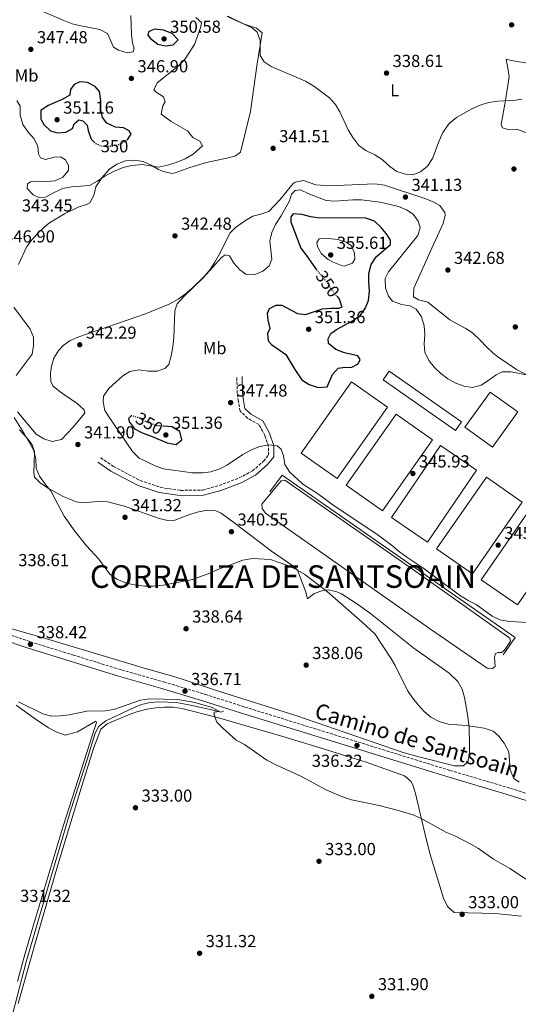
# Model space of a CAD drawing. Units: metres. Extents: x 597446 to 600898, y 4712923 to 4715287.
# Drawn here: x 597764 to 598051, y 4713213 to 4713779 of the extents above; entities that cross this region are included whole.
import ezdxf
from ezdxf.enums import TextEntityAlignment as Align

# ---------------------------------------------------------------- set-up
doc = ezdxf.new("R2010")
doc.units = ezdxf.units.M
doc.header["$MEASUREMENT"] = 0
doc.linetypes.add('DGN Style 3', pattern=[2.435891, 1.739922, -0.695969])
doc.linetypes.add('DGN Style 5', pattern=[1.217945, 0.521977, -0.695969])
for name, color, linetype, lineweight in [('Acequia sin especificar', 4, 'Continuous', 0), ('Balsa-alberca', 142, 'Continuous', 0), ('Camino', 7, 'DGN Style 3', 0), ('Cota de curva de nivel directora', 7, 'Continuous', 0), ('Cota de punto acotado terreno', 7, 'Continuous', 0), ('Curva de nivel directora', 30, 'Continuous', 30), ('Curva de nivel directora no vista', 30, 'DGN Style 5', 30), ('Curva de nivel intermedia', 30, 'Continuous', 0), ('Etiqueta de uso rústico', 92, 'Continuous', 0), ('Línea de cambio de uso (parcela vista)', 92, 'Continuous', 0), ('Línea de muro de contención', 1, 'Continuous', 13), ('Margen derecho', 7, 'Continuous', 0), ('Nave industrial', 1, 'Continuous', 13), ('Punto acotado terreno (símbolo)', 7, 'Continuous', 0), ('Texto de Corraliza', 7, 'Continuous', 0)]:
    doc.layers.add(name, color=color, linetype=linetype, lineweight=lineweight)
doc.styles.add('Style-Arial', font='arial.ttf')

# ---------------------------------------------------------------- blocks, each defined once
blk = doc.blocks.new('5PATER')
at = {"layer": 'Punto acotado terreno (símbolo)', "linetype": 'Continuous', "lineweight": 0}
h = blk.add_hatch(color=51, dxfattribs=at)
edge = h.paths.add_edge_path()
edge.add_ellipse((0, 0), major_axis=(-0.11, -0.111), ratio=0.999422, start_angle=0, end_angle=360)

msp = doc.modelspace()

# ---------------------------------------------------------------- linework, layer by layer
at = {"layer": 'Acequia sin especificar', "color": 4, "linetype": 'Continuous', "lineweight": 0}
msp.add_polyline3d([(597881.53, 4713381.14, 334.75), (597880.08, 4713380.66, 334.75), (597871.35, 4713382.75, 334.61), (597861.59, 4713384.9, 334.05), (597854.57, 4713386.11, 334.09), (597844.58, 4713386.6, 334.38), (597839.33, 4713386.2, 334.18), (597834.43, 4713384.96, 334), (597829.68, 4713383.06, 333.84), (597813.94, 4713375.71, 333.12), (597809.63, 4713372.44, 332.86), (597807.52, 4713367.9, 332.87), (597803.07, 4713353.3, 331.75), (597793.52, 4713323.85, 331.36), (597780.31, 4713278.93, 330.94), (597768.11, 4713237.1, 330.96), (597757.69, 4713197.18, 330.59)], dxfattribs=at)
at = {"layer": 'Balsa-alberca', "color": 142, "linetype": 'Continuous', "lineweight": 0, "elevation": 342.83, "flags": 128}
msp.add_lwpolyline([(598037.71, 4713406.89), (598036.25, 4713405.68), (598034.32, 4713405.45), (598033.11, 4713405.93), (598000.04, 4713428.8), (597905.66, 4713494.96), (597903.73, 4713497.63), (597903.5, 4713500.3), (597914.68, 4713513.56), (597916.86, 4713514.04), (597990.72, 4713462.47), (598046.24, 4713423.07), (598046.47, 4713421.37), (598043.07, 4713416.3), (598041.37, 4713414.86), (598039.43, 4713414.87), (598037.98, 4713414.39), (598037.24, 4713411.97), (598037.71, 4713406.89)], close=True, dxfattribs=at)
msp.add_lwpolyline([(598037.71, 4713406.89), (598036.25, 4713405.68), (598034.32, 4713405.45), (598033.11, 4713405.93), (598000.04, 4713428.8), (597905.66, 4713494.96), (597903.73, 4713497.63), (597903.5, 4713500.3), (597914.68, 4713513.56), (597916.86, 4713514.04), (597990.72, 4713462.47), (598046.24, 4713423.07), (598046.47, 4713421.37), (598043.07, 4713416.3), (598041.37, 4713414.86), (598039.43, 4713414.87), (598037.98, 4713414.39), (598037.24, 4713411.97), (598037.71, 4713406.89)], dxfattribs=at)
at = {"layer": 'Camino', "color": 7, "linetype": 'DGN Style 3', "lineweight": 0}
for points in [[(597810.85, 4713526.93, 342.21), (597818.33, 4713521.82, 342.59), (597833.55, 4713513.78, 343.35), (597845.15, 4713509.86, 343.35), (597856.76, 4713508.13, 343.35), (597869.58, 4713508.32, 343.72), (597879.03, 4713510.95, 343.72), (597890.42, 4713515.26, 343.72), (597898.18, 4713519.35, 343.72), (597904.49, 4713524.89, 344.48), (597907.41, 4713528.51, 344.48), (597907.43, 4713533.35, 344.86), (597905.27, 4713539.89, 345.62), (597901.91, 4713545.96, 345.62), (597895.39, 4713549.61, 345.62), (597891.04, 4713553.74, 346.37), (597890.1, 4713559.31, 347.13), (597889.39, 4713563.91, 347.13), (597889.18, 4713573.59, 347.13)], [(597740.75, 4713431.07, 337.11), (597770.48, 4713421.04, 338.25), (597795.13, 4713413.45, 338.62), (597822.93, 4713404.88, 338.25), (597847.1, 4713398.02, 337.49), (597870.79, 4713390.91, 335.98), (597893.76, 4713383.57, 335.6), (598011.72, 4713347.09, 337.49), (598046.53, 4713336.8, 339), (598088.58, 4713323.52, 339.55), (598094.26, 4713337.15, 340.32), (598093.56, 4713343.93, 340.7), (598084.18, 4713360.41, 341.08), (598076.26, 4713376.41, 341.84), (598073.15, 4713388.53, 342.59), (598072.71, 4713398.93, 342.97), (598073.22, 4713407.88, 344.48), (598074.72, 4713420.22, 345.24)]]:
    msp.add_polyline3d(points, dxfattribs=at)
at = {"layer": 'Curva de nivel directora', "color": 30, "linetype": 'Continuous', "lineweight": 30, "elevation": 350, "flags": 128}
for points in [[(597841.9, 4713773.35), (597838.42, 4713771.87), (597838.05, 4713769.89), (597839.53, 4713767.9), (597843.73, 4713764.67), (597847.94, 4713763.66), (597852.65, 4713764.26), (597855.51, 4713767.23), (597851.93, 4713770.83), (597847.1, 4713772.83), (597841.9, 4713773.35)], [(597826.07, 4713709.5), (597826.09, 4713709.51), (597828.42, 4713712.93), (597827.31, 4713714.79), (597823.98, 4713716.66), (597819.39, 4713717.05), (597814.45, 4713719.3), (597811.98, 4713722.53), (597811, 4713726.87), (597811.02, 4713732.2), (597810.18, 4713737.4), (597807.71, 4713740.39), (597803.38, 4713742.76), (597798.92, 4713743.02), (597795.57, 4713741.55), (597793.45, 4713738.7), (597793.07, 4713735.36), (597788.72, 4713732.84), (597780.66, 4713729.46), (597776.44, 4713726.62), (597776.39, 4713721.62), (597778.14, 4713718.56), (597781.97, 4713714.96), (597786.05, 4713713.7), (597790.89, 4713714.06), (597794.61, 4713716.15), (597795.61, 4713718.87), (597798.35, 4713721.22), (597800.7, 4713720.71), (597803.17, 4713718.23), (597803.78, 4713715.13), (597805.37, 4713710.16), (597807.07, 4713708.45)], [(597946.68, 4713619.8), (597948.01, 4713618.21), (597949.61, 4713613.49), (597947.87, 4713612.76), (597943.29, 4713612.77), (597938.3, 4713612.35), (597928.4, 4713609.11), (597924.19, 4713609.74), (597915.29, 4713614.48), (597911.57, 4713614.37), (597907.85, 4713612.53), (597906.6, 4713609.81), (597906.96, 4713606.21), (597908.06, 4713601.25), (597906.81, 4713598.28), (597907.16, 4713594.07), (597909.14, 4713592.08), (597917.3, 4713586.28), (597922.43, 4713577.61), (597926.53, 4713571.7), (597930.76, 4713569.04), (597936.02, 4713567.36), (597941.21, 4713567.62), (597944.26, 4713574.73), (597947.5, 4713578.44), (597950.1, 4713578.8), (597955.31, 4713578.9), (597959.03, 4713580.87), (597960.03, 4713583.35), (597958.68, 4713585.58), (597951, 4713587.22), (597946.17, 4713589.22), (597941.97, 4713592.58), (597941.61, 4713595.31), (597943.23, 4713598.4), (597946.46, 4713600.62), (597955.65, 4713605.67), (597960, 4713608.62), (597962.96, 4713612.65), (597964.9, 4713617.32), (597965.5, 4713622.62), (597965.02, 4713627.81), (597965.14, 4713632.81), (597966.39, 4713637.98), (597969.34, 4713642.49), (597977.49, 4713649.45), (597977.5, 4713651.93), (597975.65, 4713655.03), (597972.32, 4713659.13), (597968.25, 4713662.86), (597963.42, 4713664.61), (597958.43, 4713664.88), (597936.99, 4713664.7), (597931.71, 4713665.35), (597926.63, 4713666.73), (597921.64, 4713667.19), (597920.18, 4713665.51), (597920.3, 4713662.54), (597925.94, 4713647.4), (597929.03, 4713643.47), (597934.89, 4713634.97)], [(597828.53, 4713550.99), (597828.43, 4713551.01), (597826.84, 4713549.51), (597827.45, 4713547.28), (597830.41, 4713543.55), (597834.82, 4713541.19), (597839.6, 4713539.59), (597849.09, 4713535.43), (597854.29, 4713534.42), (597857.64, 4713537.13), (597856.41, 4713541.98), (597851.82, 4713544.7), (597847.17, 4713545.04)]]:
    msp.add_lwpolyline(points, dxfattribs=at)
at = {"layer": 'Curva de nivel directora no vista', "color": 30, "linetype": 'DGN Style 5', "lineweight": 30, "elevation": 350, "flags": 128}
for points in [[(597807.07, 4713708.45), (597807.96, 4713707.55), (597811.92, 4713706.05), (597816.75, 4713706.03), (597821.71, 4713707.13), (597826.07, 4713709.5)], [(597934.89, 4713634.97), (597934.92, 4713634.91), (597938.49, 4713631.08), (597944.68, 4713622.18), (597946.68, 4713619.8)], [(597847.17, 4713545.04), (597842.8, 4713545.36), (597838.1, 4713547.06), (597833.28, 4713549.73), (597828.53, 4713550.99)]]:
    msp.add_lwpolyline(points, dxfattribs=at)
at = {"layer": 'Curva de nivel intermedia', "color": 30, "linetype": 'Continuous', "lineweight": 0, "flags": 128}
for points, elevation in [([(597774.95, 4713784.73), (597789.76, 4713778.24), (597794.58, 4713776.49), (597799.4, 4713775.16), (597810.31, 4713773.21), (597814.77, 4713770.9), (597818.2, 4713763.02), (597821.04, 4713761.28), (597826.12, 4713759.65), (597829.59, 4713760.38), (597830.21, 4713762.36), (597829.23, 4713765.34), (597828.54, 4713770.29), (597828.3, 4713781.2)], 345), ([(597865.59, 4713779.95), (597868.8, 4713777.09), (597868.54, 4713774.61), (597864.79, 4713764.59), (597859.06, 4713755.69), (597855.45, 4713751.99), (597843.28, 4713742.49), (597841.4, 4713738.53), (597842.76, 4713737.04), (597846.99, 4713734.4), (597847.95, 4713731.57), (597846.57, 4713729.22), (597845.69, 4713724.39), (597851.37, 4713720.25), (597860.89, 4713714.8), (597863.85, 4713711.07), (597867.93, 4713708.95), (597869.41, 4713706.22), (597864.07, 4713701.55), (597859.38, 4713698.76), (597854.33, 4713696.72), (597849.23, 4713695.15), (597844.09, 4713694.04), (597834.79, 4713695.54), (597828.73, 4713694.96), (597823.89, 4713693.71), (597818.31, 4713691.41), (597813.22, 4713688.83), (597808.87, 4713685.87), (597804.47, 4713683.49), (597794.12, 4713682.7), (597789.2, 4713681.78), (597784.07, 4713679.51), (597779.23, 4713676.81), (597775.26, 4713676.57), (597772.05, 4713678.07), (597768.59, 4713681.68), (597768.73, 4713684.4), (597770.46, 4713685.51), (597774.68, 4713685.99), (597779.76, 4713685.73), (597784.74, 4713686.13), (597789.18, 4713688.29), (597792.29, 4713692), (597792.3, 4713694.97), (597790.58, 4713698.2), (597787.74, 4713699.95), (597784.14, 4713699.83), (597779.18, 4713698.37), (597776.34, 4713699.37), (597775.11, 4713701.6), (597774.75, 4713705.82), (597772.66, 4713710.28), (597769.2, 4713714.14), (597766.12, 4713718.61), (597764.66, 4713723.82), (597764.68, 4713729.15), (597762.7, 4713732.37)], 345), ([(597959.25, 4713706.38), (597955.87, 4713710.97), (597953.28, 4713715.43), (597948.41, 4713725.76), (597945.85, 4713730.05), (597942.46, 4713733.81), (597933.48, 4713740.59), (597928.64, 4713743.42), (597908.98, 4713751.79), (597904.84, 4713754.59), (597902.68, 4713758.14), (597902.59, 4713766.81), (597900.87, 4713771.65), (597898.03, 4713774.01), (597883.61, 4713780.56)], 340), ([(598053.13, 4713733.06), (598049.53, 4713732.45), (598039.25, 4713731.87), (598033.79, 4713731.15), (598029.03, 4713729.63), (598024.25, 4713727.54), (598015.54, 4713722.62), (598011.25, 4713719.04), (598007.72, 4713713.91), (598005.52, 4713709.09), (598001.71, 4713699.05), (597998.72, 4713694.6), (597994.87, 4713691.27), (597990.4, 4713689.67), (597986.07, 4713689.94), (597981.24, 4713691.56), (597977.08, 4713694.34), (597972.72, 4713698.41), (597968.55, 4713701.17), (597963.44, 4713703.65), (597959.25, 4713706.38)], 340), ([(597976.32, 4713633.72), (597993.25, 4713654.6), (597994.5, 4713659.3), (597993.52, 4713662.9), (597990.62, 4713666.97), (597986.73, 4713669.36), (597982.17, 4713671.4), (597971.56, 4713673.85), (597960.86, 4713675.16), (597955.86, 4713675.18), (597945.62, 4713674.34), (597940.63, 4713674.74), (597930.52, 4713678.74), (597925.69, 4713680.98), (597922.72, 4713680.5), (597920.6, 4713678.4), (597919.47, 4713674.69), (597914.59, 4713665.91), (597911.5, 4713661.09), (597909.37, 4713656.51), (597908.24, 4713651.64), (597909.32, 4713641.02), (597907.69, 4713637.31), (597904.21, 4713634.1), (597899.56, 4713632.23), (597894.29, 4713632.53), (597890.83, 4713634.89), (597887.5, 4713638.75), (597884.92, 4713643.09), (597882.44, 4713643.6), (597880.33, 4713641.99), (597869.93, 4713630.45), (597858.62, 4713619.71), (597854.83, 4713615.45), (597853.45, 4713611.36), (597852.9, 4713595.88), (597852.39, 4713590.68), (597851.5, 4713585.48), (597850.12, 4713580.52), (597847.76, 4713578.3), (597843.29, 4713576.71), (597838.29, 4713576.72), (597832.76, 4713577.37), (597827.56, 4713576.52), (597823.58, 4713573.93), (597815.63, 4713566.65), (597812.51, 4713562.32), (597812.25, 4713558.98), (597813.36, 4713554.1), (597816.14, 4713549.59), (597829.25, 4713530.42), (597833.08, 4713526.69), (597842.31, 4713522.21), (597847.08, 4713520.57), (597863.65, 4713518.15), (597869.35, 4713518.13), (597874.3, 4713518.83), (597879.39, 4713520.45), (597883.78, 4713522.86), (597892.68, 4713528.83), (597897.27, 4713531.29), (597901.88, 4713533.22), (597907.32, 4713534.23), (597912.4, 4713533.84), (597914.62, 4713531.85), (597916.09, 4713528), (597916.82, 4713523.05), (597919.44, 4713518.78), (597927.06, 4713511.73), (597935.54, 4713506.28), (597939.97, 4713503.08), (597943.87, 4713500.27), (597970.44, 4713482.33), (597978.97, 4713476.11), (597982.72, 4713472.79), (597986.93, 4713469.64), (597996.15, 4713463.65), (598017.18, 4713447.86), (598022.22, 4713444.73), (598026.72, 4713442.53), (598035.94, 4713435.88), (598040.44, 4713433.69), (598045.97, 4713432.75), (598056.62, 4713432.09)], 345), ([(597941.82, 4713653.04), (597936.61, 4713652.69), (597935.24, 4713650.71), (597935.6, 4713648.23), (597937.94, 4713644.14), (597941.76, 4713640.95), (597944.62, 4713639.28), (597949.34, 4713637.42), (597950.8, 4713637.15), (597955.64, 4713638.75), (597957.01, 4713641.09), (597956.9, 4713644.44), (597955.06, 4713648.66), (597951.97, 4713650.78), (597947.22, 4713652.34), (597941.82, 4713653.04)], 355), ([(597974.58, 4713624.39), (597974.38, 4713630.06), (597976.32, 4713633.72)], 345), ([(598060.48, 4713573.57), (598046.86, 4713576.22), (598041.78, 4713576.36), (598038.31, 4713574.64), (598034.08, 4713571.43), (598029.61, 4713568.6), (598024.76, 4713567.38), (598019.82, 4713568.14), (598015.12, 4713569.84), (598010.54, 4713572.26), (598006.46, 4713575.25), (598002.76, 4713578.86), (597999.62, 4713582.74), (597997.22, 4713587.68), (597996.86, 4713592.26), (597997.25, 4713597.71), (597996.95, 4713602.7), (597995.43, 4713607.88), (597992.35, 4713612.35), (597988.89, 4713614.22), (597983.94, 4713614.98), (597978.74, 4713616.98), (597976.39, 4713619.72), (597974.58, 4713624.39)], 345), ([(597760.93, 4713613.44), (597770.41, 4713600.89), (597772.35, 4713596.28), (597772.35, 4713591.46), (597771.47, 4713586.39), (597762.26, 4713574.28)], 340), ([(597761.06, 4713549.99), (597766.97, 4713540.76), (597772.26, 4713531.37), (597773.61, 4713526.29), (597773.83, 4713520.96), (597775.71, 4713516.33), (597779, 4713511.65), (597782.21, 4713507.81), (597784.73, 4713503.08), (597789.91, 4713493.35), (597796.08, 4713484.73), (597802.72, 4713476.21), (597809.82, 4713468.54), (597816.23, 4713459.97), (597820.26, 4713457.01), (597825.76, 4713454.73), (597831.08, 4713453.6), (597836.05, 4713453.1), (597841.28, 4713453.04), (597846.83, 4713453.58), (597863.68, 4713456.83), (597873.56, 4713460.44), (597878.32, 4713462.72), (597892.7, 4713468.08)], 340), ([(597892.7, 4713468.08), (597898.15, 4713468.97), (597908.57, 4713468.43), (597918.43, 4713464.99), (597923.34, 4713462.61), (597928.23, 4713459.79), (597941.34, 4713449.86), (597961.22, 4713432.44), (597968.51, 4713425.58), (597977.75, 4713411.69), (597980.26, 4713407.36), (597987.35, 4713393.07), (597990.15, 4713388.93), (597993.44, 4713384.82), (597996.97, 4713381.01), (598000.68, 4713377.67), (598005.51, 4713375.16), (598010.67, 4713373.66), (598020.98, 4713373), (598031.38, 4713371.35), (598036.58, 4713369.72), (598039.79, 4713366.73), (598042.87, 4713362.81), (598045.52, 4713357.8), (598046.28, 4713347.51), (598048.37, 4713342.54), (598051.46, 4713340.43)], 340), ([(597763.58, 4713386.6), (597777.71, 4713379.59), (597782.52, 4713378.22), (597787.65, 4713378.43), (597792.7, 4713379.09), (597802.94, 4713381.22), (597813.52, 4713381.32), (597818.45, 4713382.16), (597833.86, 4713387.44), (597838.8, 4713388.29), (597855.18, 4713387.96), (597864.97, 4713386.09), (597874.98, 4713383.2), (597879.19, 4713380.96), (597876.21, 4713380.6), (597876.08, 4713378.86), (597877.68, 4713374.89), (597880.89, 4713371.66), (597888.79, 4713364.57), (597893.62, 4713362.07), (597906.38, 4713353.01), (597911.28, 4713350.43), (597925.89, 4713343.74), (597940.6, 4713336.01), (597950, 4713331.89), (597955.2, 4713330.13), (597971.05, 4713326.98), (597981.32, 4713324.34), (597991, 4713321.34), (597995.91, 4713319.16), (598009.65, 4713311.35), (598014.48, 4713309.48), (598023.75, 4713304.73), (598028.08, 4713302.12)], 335), ([(598028.08, 4713302.12), (598036.73, 4713296.01), (598046.13, 4713290.78), (598059.6, 4713281.93), (598064, 4713279.55), (598074.82, 4713275.93), (598084.31, 4713272.13), (598093.14, 4713266.39), (598098.08, 4713264.2), (598108.59, 4713260.44), (598118.36, 4713257.49), (598129.64, 4713257.02), (598133.59, 4713254.9), (598136.55, 4713251.42), (598138.4, 4713246.58), (598137.89, 4713242.74), (598135.52, 4713238.54), (598133.94, 4713233.79), (598130.38, 4713218.79), (598130.2, 4713208.2)], 335)]:
    msp.add_lwpolyline(points, dxfattribs=dict(at, elevation=elevation))
at = {"layer": 'Línea de cambio de uso (parcela vista)', "color": 92, "linetype": 'Continuous', "lineweight": 0}
for points in [[(597763.54, 4713638, 341.74), (597768.41, 4713648.39, 342.87), (597771.46, 4713652.38, 342.99), (597774.78, 4713656.11, 342.92), (597778.45, 4713659.53, 342.84), (597781.53, 4713661.89, 342.87), (597790.16, 4713667.06, 343.28), (597798.02, 4713671.03, 343.63), (597802.81, 4713672.5, 343.6), (597804.56, 4713673.43, 343.63), (597806.89, 4713677.7, 344.1), (597808.13, 4713682.72, 344.68), (597811.53, 4713687.86, 345), (597816.01, 4713692.74, 345.14), (597820.24, 4713695.64, 345.14), (597825.22, 4713697.55, 345.14), (597830.25, 4713698.09, 345.14), (597835.22, 4713697.32, 345.14), (597839.85, 4713695.16, 344.99), (597844.2, 4713692.58, 344.63), (597846.98, 4713691.42, 344.39), (597851.95, 4713690.43, 343.8), (597853.75, 4713690.67, 343.63), (597862.23, 4713693.79, 343.25), (597871.77, 4713696.7, 342.59), (597885.24, 4713699.51, 342.12), (597888.39, 4713700.47, 342.12), (597891.3, 4713702.64, 342.12), (597896.95, 4713726.09, 340.98), (597900.73, 4713752.31, 339.65), (597903.65, 4713771.32, 339.47), (597900.51, 4713773.99, 339.47), (597893.02, 4713776.44, 339.85), (597884.03, 4713780.81, 339.85)], [(598057.6, 4713712.97, 342.05), (598050.11, 4713715.9, 341.68), (598045.09, 4713715.66, 341.44), (598041.88, 4713716.66, 341.3), (598041.16, 4713718.59, 341.3), (598043.63, 4713732.38, 340.16), (598045.86, 4713745.92, 339.78), (598045.09, 4713750.84, 339.46), (598043.96, 4713756.09, 339.41), (598046.86, 4713755.36, 339.41), (598070.32, 4713751.4, 340.16)], [(598058.78, 4713573.05, 345.14), (598049.91, 4713577.58, 344.26), (598039.26, 4713584.87, 343.17), (598036.32, 4713587.17, 342.87), (598032.72, 4713590.62, 342.57), (598029.38, 4713594.39, 342.44), (598024.75, 4713598.82, 342.5), (598020.51, 4713601.45, 342.72), (598011.71, 4713606.13, 343.25), (597998.92, 4713616.34, 343.63), (597993.73, 4713617.73, 343.67), (597990.7, 4713619.52, 343.63), (597990.95, 4713624.32, 343.44), (598002.29, 4713649.44, 342.68), (598007.79, 4713661.56, 341.74), (598009.03, 4713666.44, 340.73), (598008.78, 4713667.85, 340.61), (598005.83, 4713671.89, 340.61), (598002.51, 4713673.92, 340.61), (597997.83, 4713675.85, 340.61), (597974.05, 4713683.63, 340.8), (597968.43, 4713684.45, 340.98), (597942.29, 4713683.33, 341.74), (597937.31, 4713683.56, 342.24), (597934.55, 4713683.85, 342.5), (597927.54, 4713686.29, 342.5), (597922.65, 4713685.44, 342.83), (597921.48, 4713684.62, 342.87), (597913.93, 4713675.23, 342.97), (597907.63, 4713668.46, 343.25), (597902.97, 4713666.87, 343.66), (597898.43, 4713665.83, 344.01), (597894.15, 4713663.26, 344.04), (597888.43, 4713659.36, 343.76), (597885.08, 4713655.95, 343.63), (597879.35, 4713644.29, 344.21), (597876.55, 4713639.29, 344.39), (597873.75, 4713635.15, 344.45), (597870.56, 4713631.32, 344.45), (597863.38, 4713624.22, 344.3), (597859.53, 4713620.99, 344.21), (597855.45, 4713618.11, 344.12), (597850.57, 4713615.42, 344.01), (597836.71, 4713609.69, 343.68), (597797.75, 4713596.26, 341.74), (597793.29, 4713594.28, 341.54), (597789.27, 4713591.35, 341.4), (597786.83, 4713588.79, 341.36), (597783.99, 4713584.22, 341.41), (597782.52, 4713579.49, 341.56), (597781.94, 4713575.5, 341.74), (597782.26, 4713570.52, 341.99), (597783.61, 4713567.99, 342.12), (597787.55, 4713564.72, 342.3), (597797.41, 4713558.02, 342.81), (597801.42, 4713554.53, 343.16), (597801.7, 4713552.44, 343.25), (597794.79, 4713544.34, 342.72), (597788.34, 4713537.48, 342.5), (597783.01, 4713536.29, 342.5), (597778.22, 4713537.78, 342.21), (597773.84, 4713540.43, 341.85), (597763.11, 4713553.24, 341.08)], [(597764.22, 4713542.88, 340.2), (597768.41, 4713538.36, 340.29), (597771.49, 4713534.31, 340.27), (597772.83, 4713530.52, 340.23), (597772.56, 4713523.51, 339.85), (597772.46, 4713518.51, 340.12)], [(597772.46, 4713518.51, 340.12), (597772.77, 4713515.76, 340.23), (597776.28, 4713512.2, 340.23), (597780.63, 4713509.35, 340.23), (597789.32, 4713504.6, 340.23), (597793.07, 4713503.08, 340.3), (597796.85, 4713501.55, 340.38), (597800.79, 4713500.9, 340.61), (597807.09, 4713501.6, 340.98), (597812.09, 4713501.79, 340.98), (597814.83, 4713501.57, 340.98), (597824.5, 4713499.07, 341.33), (597844.56, 4713492.03, 341.36), (597849.54, 4713490.9, 341.36), (597853.51, 4713491.03, 341.36), (597861.51, 4713494.15, 342.12), (597866.36, 4713495.56, 342.21), (597872.16, 4713496.77, 342.12), (597877.11, 4713496.41, 341.88), (597880.14, 4713495.05, 341.74), (597888.28, 4713489.14, 341.47), (597909.1, 4713473.16, 340.23), (597921.45, 4713464.7, 339.87), (597924.07, 4713462.22, 339.85), (597928.62, 4713450.1, 339.85), (597929.82, 4713445.74, 339.47), (597933.66, 4713448.86, 340.23), (597938.54, 4713450.62, 340.23), (597941.94, 4713451.02, 340.23), (597946.73, 4713449.88, 340.23), (597949.43, 4713448.57, 340.23), (597958.06, 4713443.16, 340.38), (597966.05, 4713437.43, 340.59), (597990.94, 4713417.45, 340.61), (598011.36, 4713403.08, 340.61), (598016.28, 4713398.24, 340.61), (598018.76, 4713393.77, 340.61), (598020.18, 4713388.98, 340.61), (598021.88, 4713379.24, 340.5), (598022.72, 4713371.84, 340.23), (598022.92, 4713362.16, 340.23), (598022.89, 4713357.2, 339.69), (598021.92, 4713351.76, 338.72), (598019.25, 4713349.83, 337.96), (598014.24, 4713349.78, 337.96), (597994.54, 4713354.7, 337.48), (597984.91, 4713357.45, 337.27), (597923.6, 4713378.49, 336.55), (597878.67, 4713392.59, 336.08), (597867.2, 4713396.6, 336.45), (597852.89, 4713401.03, 337.28), (597844.06, 4713403.61, 338.19), (597834.53, 4713406.32, 339.7), (597830.94, 4713407.38, 339.85), (597779.21, 4713423.05, 338.34), (597758.42, 4713428.94, 337.2)], [(597762.34, 4713384.58, 334.72), (597772.68, 4713377.07, 333.95), (597780.93, 4713371.65, 333.49), (597785.66, 4713369.13, 333.35), (597790.42, 4713367.44, 333.35), (597797.52, 4713369.33, 333.35), (597808.03, 4713375.52, 333.71), (597808.43, 4713374.62, 333.73), (597807.45, 4713371.72, 333.35), (597802.85, 4713357.45, 332.8), (597789.32, 4713314.98, 331.75), (597771.46, 4713255.69, 331.46), (597767.3, 4713241.28, 331.03), (597763.08, 4713225.71, 330.66)], [(597773.31, 4713248.29, 331.15), (597786.35, 4713293.37, 331.74), (597801.1, 4713341.27, 332.44), (597806.9, 4713360.33, 333.01), (597810.88, 4713370.75, 333.19), (597814.69, 4713373.86, 333.19), (597826.94, 4713379.07, 333.19), (597831.63, 4713380.72, 333.19), (597837.55, 4713382.27, 333.19), (597842.52, 4713383.12, 333.29), (597847.56, 4713383.55, 333.52), (597852.59, 4713383.46, 333.77), (597857.54, 4713382.76, 333.94), (597877.22, 4713377.77, 333.95), (597915.59, 4713366.55, 335.34), (597935.08, 4713360.76, 335.71), (597963.62, 4713351.76, 336.1), (597985.51, 4713343.99, 336.22), (597989.34, 4713340.68, 336.22), (597990.33, 4713338.65, 336.22), (597991.82, 4713333.86, 336.22), (597993.88, 4713325.56, 336.04), (597997.27, 4713311.01, 334.47), (598000.17, 4713299.42, 333.77), (598008, 4713273.73, 333.19), (598010.4, 4713268.88, 333.19), (598014.12, 4713265.49, 333.19), (598037.98, 4713264.91, 333.19), (598052.88, 4713263.38, 333.69)], [(597763.43, 4713213.07, 330.92), (597773.31, 4713248.29, 331.15)]]:
    msp.add_polyline3d(points, dxfattribs=at)
at = {"layer": 'Línea de muro de contención', "color": 1, "linetype": 'Continuous', "lineweight": 13}
msp.add_polyline3d([(597908.12, 4713507.3, 344.35), (597915.17, 4713516.95, 344.72), (598049.14, 4713423.54, 344.72), (598042.33, 4713413.65, 343.21)], dxfattribs=at)
at = {"layer": 'Margen derecho', "color": 7, "linetype": 'Continuous', "lineweight": 0}
for points in [[(597809.16, 4713524.45, 342.21), (597816.78, 4713519.24, 342.59), (597832.36, 4713511.01, 343.35), (597844.44, 4713506.93, 343.35), (597856.56, 4713505.12, 343.35), (597870.02, 4713505.33, 343.72), (597879.97, 4713508.09, 343.72), (597891.66, 4713512.52, 343.72), (597899.89, 4713516.86, 343.72), (597906.66, 4713522.81, 344.48), (597910.4, 4713527.45, 344.48), (597910.43, 4713533.83, 344.86), (597908.03, 4713541.1, 345.62), (597904.12, 4713548.16, 345.62), (597897.18, 4713552.04, 345.62), (597893.83, 4713555.22, 346.37), (597893.06, 4713559.79, 347.13), (597892.38, 4713564.17, 347.13), (597892.18, 4713573.65, 347.13)], [(597738.88, 4713427.55, 337.11), (597768.6, 4713417.52, 338.25), (597793.29, 4713409.92, 338.62), (597821.12, 4713401.34, 338.25), (597845.31, 4713394.47, 337.49), (597868.95, 4713387.38, 335.98), (597891.9, 4713380.04, 335.6), (598009.89, 4713343.55, 337.49), (598044.69, 4713333.26, 339), (598100.49, 4713315.65, 339.38), (598116.21, 4713310.51, 339), (598144.53, 4713301.93, 338.25), (598202.77, 4713284.3, 335.98), (598236.37, 4713273.77, 334.09), (598260.55, 4713266.42, 333.71), (598289.54, 4713257.61, 333.71), (598379.98, 4713228.47, 335.6)]]:
    msp.add_polyline3d(points, dxfattribs=at)
at = {"layer": 'Nave industrial', "color": 1, "linetype": 'Continuous', "lineweight": 13, "flags": 128}
for points, elevation in [([(598018.37, 4713547.55), (598014.82, 4713542.49), (597973.3, 4713571.68), (597976.86, 4713576.74), (598018.37, 4713547.55)], 349.26), ([(597975.81, 4713555.94), (597946.87, 4713514.9), (597926.17, 4713529.5), (597955.11, 4713570.54), (597975.81, 4713555.94)], 350.02), ([(598001.64, 4713537.21), (597972.94, 4713496.42), (597952.1, 4713511.08), (597980.8, 4713551.87), (598001.64, 4713537.21)], 350.02), ([(598026.99, 4713519.69), (597998.76, 4713478.41), (597978.03, 4713492.59), (598006.25, 4713533.87), (598026.99, 4713519.69)], 350.02), ([(598053.3, 4713501.45), (598024.59, 4713460.17), (598004.06, 4713474.45), (598032.76, 4713515.73), (598053.3, 4713501.45)], 350.02)]:
    msp.add_lwpolyline(points, close=True, dxfattribs=dict(at, elevation=elevation))
for points, elevation in [([(598014.82, 4713542.49), (597973.3, 4713571.68), (597976.86, 4713576.74), (598018.37, 4713547.55), (598014.82, 4713542.49)], 349.26), ([(597946.87, 4713514.9), (597926.17, 4713529.5), (597955.11, 4713570.54), (597975.81, 4713555.94), (597946.87, 4713514.9)], 350.02), ([(597980.8, 4713551.87), (597952.1, 4713511.08), (597972.94, 4713496.42), (598001.64, 4713537.21), (597980.8, 4713551.87)], 350.02), ([(597998.76, 4713478.41), (597978.03, 4713492.59), (598006.25, 4713533.87), (598026.99, 4713519.69), (597998.76, 4713478.41)], 350.02), ([(598032.76, 4713515.73), (598004.06, 4713474.45), (598024.59, 4713460.17), (598053.3, 4713501.45), (598032.76, 4713515.73)], 350.02)]:
    msp.add_lwpolyline(points, dxfattribs=dict(at, elevation=elevation))
at = {"layer": 'Nave industrial', "color": 1, "linetype": 'Continuous', "lineweight": 13, "extrusion": (0.008886, 0.012343, 0.999884), "elevation": 63841.14, "flags": 128}
msp.add_lwpolyline([(598024.06, 4713124.29), (598009.47, 4713104), (597993.58, 4713115.45), (598008.17, 4713135.73), (598024.06, 4713124.29)], close=True, dxfattribs=at)
msp.add_lwpolyline([(598009.47, 4713104), (597993.58, 4713115.45), (598008.17, 4713135.73), (598024.06, 4713124.29), (598009.47, 4713104)], dxfattribs=at)
at = {"layer": 'Nave industrial', "color": 1, "linetype": 'Continuous', "lineweight": 13, "extrusion": (-0.004339, -0.006252, 0.999971), "elevation": -31712.4, "flags": 128}
msp.add_lwpolyline([(598074.89, 4713377.17), (598046.43, 4713336.13), (598025.55, 4713350.62), (598054.01, 4713391.65), (598074.89, 4713377.17)], close=True, dxfattribs=at)
msp.add_lwpolyline([(598054.01, 4713391.65), (598025.55, 4713350.62), (598046.43, 4713336.13), (598074.89, 4713377.17), (598054.01, 4713391.65)], dxfattribs=at)

# ---------------------------------------------------------------- block references
at = {"layer": 'Punto acotado terreno (símbolo)', "color": 7, "linetype": 'Continuous', "lineweight": 0, "xscale": 10, "yscale": 10, "zscale": 10}
for p in [(598047.2, 4713775.82, 338.61), (597847.33, 4713767.75, 350.58), (597770.74, 4713761.71, 347.48), (597828.54, 4713745.02, 346.9), (597975.24, 4713748.08, 338.61), (597785.83, 4713721.26, 351.16), (597910.04, 4713704.82, 341.51), (598048.51, 4713692.93, 342.1), (597986.13, 4713676.8, 341.13), (597853.6, 4713654.48, 342.48), (597943.15, 4713643.5, 355.61), (598010.52, 4713634.83, 342.68), (598049.3, 4713602.1, 343.45), (597930.48, 4713600.8, 351.35), (597798.86, 4713591.86, 342.29), (597885.6, 4713558.59, 347.48), (597848.36, 4713540.01, 351.35), (597797.79, 4713534.5, 341.9), (597990.4, 4713517.82, 345.93), (597824.89, 4713492.64, 341.32), (597886.07, 4713484.37, 340.55), (598039.44, 4713476.63, 345.93), (597859.98, 4713428.59, 338.64), (597770.49, 4713419.62, 338.42), (597929.04, 4713407.65, 338.06), (597859.35, 4713392.66, 336.71), (597958.24, 4713361.45, 336.32), (597830.89, 4713325.62, 333), (597936.46, 4713294.88, 333), (598018.75, 4713264.36, 333), (597867.75, 4713241.98, 331.32), (597966.78, 4713217.21, 331.9)]:
    msp.add_blockref('5PATER', p, dxfattribs=at)

# ---------------------------------------------------------------- texts
at = {"color": 7, "linetype": 'Continuous', "lineweight": 0, "style": 'Style-Arial'}
msp.add_text('Camino de Santsoain', height=9, rotation=343.3928, dxfattribs=at).set_placement((597991.58, 4713360.09, 337.34), align=Align.CENTER)
at = {"layer": 'Cota de curva de nivel directora', "color": 7, "linetype": 'Continuous', "lineweight": 0, "style": 'Style-Arial'}
for rotation, p in [(359.7984, (597818.85, 4713706.02, 350)), (304.8462, (597941.42, 4713626.87, 350)), (330.9757, (597838.83, 4713546.65, 350))]:
    msp.add_text('350', height=7, rotation=rotation, dxfattribs=at).set_placement(p, align=Align.MIDDLE_CENTER)
at = {"layer": 'Cota de punto acotado terreno', "color": 7, "linetype": 'Continuous', "lineweight": 0, "style": 'Style-Arial'}
for s, p in [('350.58', (597850.83, 4713771.25, 350.58)), ('347.48', (597774.24, 4713765.21, 347.48)), ('346.90', (597832.04, 4713748.52, 346.9)), ('338.61', (597978.74, 4713751.58, 338.61)), ('351.16', (597789.33, 4713724.76, 351.16)), ('341.51', (597913.54, 4713708.32, 341.51)), ('341.13', (597989.63, 4713680.3, 341.13)), ('343.45', (597765.59, 4713668.47, 343.45)), ('342.48', (597857.1, 4713657.98, 342.48)), ('346.90', (597755.36, 4713650.67, 346.9)), ('355.61', (597946.65, 4713647, 355.61)), ('342.68', (598014.02, 4713638.33, 342.68)), ('351.36', (597933.98, 4713604.3, 351.35)), ('342.29', (597802.36, 4713595.36, 342.29)), ('347.48', (597889.1, 4713562.09, 347.48)), ('351.36', (597851.86, 4713543.51, 351.35)), ('341.90', (597801.29, 4713538, 341.9)), ('345.93', (597993.9, 4713521.32, 345.93)), ('341.32', (597828.39, 4713496.14, 341.32)), ('340.55', (597889.57, 4713487.87, 340.55)), ('345.93', (598042.94, 4713480.13, 345.93)), ('338.61', (597763.49, 4713464.54, 338.61)), ('338.64', (597863.48, 4713432.09, 338.64)), ('338.42', (597773.99, 4713423.12, 338.42)), ('338.06', (597932.54, 4713411.15, 338.06)), ('336.71', (597862.85, 4713396.16, 336.71)), ('336.32', (597932.27, 4713349.16, 336.32)), ('333.00', (597834.39, 4713329.12, 333)), ('333.00', (597939.96, 4713298.38, 333)), ('331.32', (597764.55, 4713271.51, 331.32)), ('333.00', (598022.25, 4713267.86, 333)), ('331.32', (597871.25, 4713245.48, 331.32)), ('331.90', (597970.28, 4713220.71, 331.9))]:
    msp.add_text(s, height=7, dxfattribs=at).set_placement(p)
at = {"layer": 'Etiqueta de uso rústico', "color": 92, "linetype": 'Continuous', "lineweight": 0, "style": 'Style-Arial'}
for s, p in [('Mb', (597768.3, 4713746.67, 347.32)), ('L', (597979.95, 4713738.17, 338.86)), ('Mb', (597876.45, 4713589.95, 346.47))]:
    msp.add_text(s, height=7, dxfattribs=at).set_placement(p, align=Align.MIDDLE_CENTER)
at = {"layer": 'Texto de Corraliza', "color": 7, "linetype": 'Continuous', "lineweight": 0, "style": 'Style-Arial'}
msp.add_text('CORRALIZA DE SANTSOAIN', height=13, dxfattribs=at).set_placement((597804.72, 4713452.08, 339.55))

doc.saveas('drawing.dxf')
